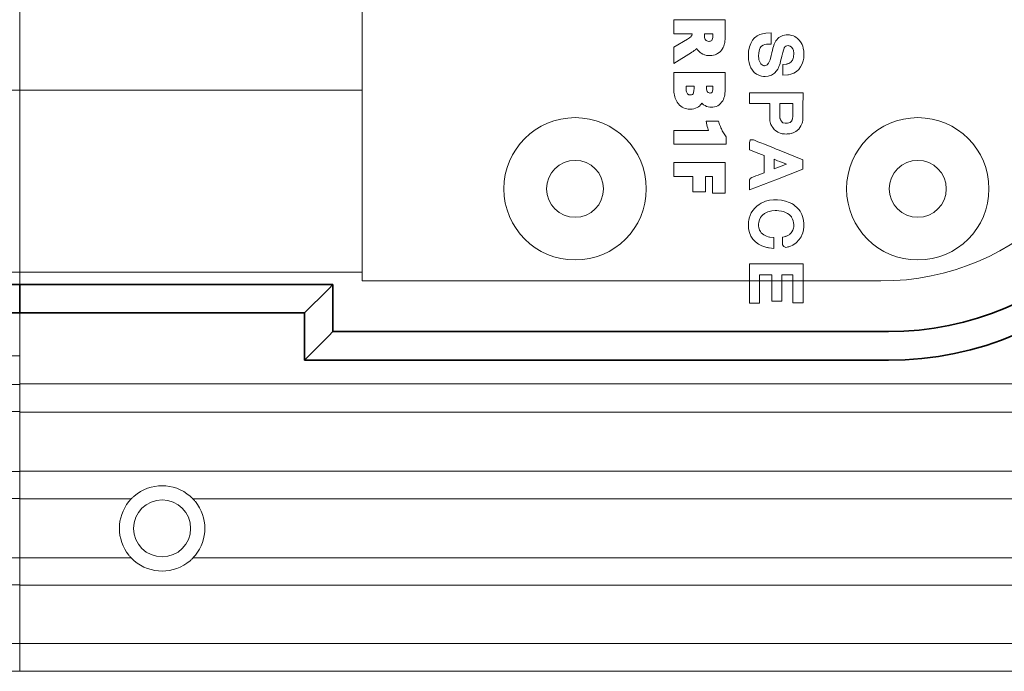
# Model space of a CAD drawing. Extents: x 387.2 to 442.6, y 973.8 to 1026.
# Drawn here: x 418 to 420.7, y 1008.1 to 1009.9 of the extents above; entities that cross this region are included whole.
import ezdxf
from ezdxf.xclip import XClip

# ---------------------------------------------------------------- set-up
doc = ezdxf.new("R2010")
doc.units = 0
doc.header["$LTSCALE"] = 0.0625
doc.header["$MEASUREMENT"] = 0
doc.header["$XCLIPFRAME"] = 0
doc.linetypes.add('HIDDEN', pattern=[1.905, 1.27, -0.635])
doc.layers.add('Blindspace COMPONENTS', color=7, linetype='Continuous')
for name, color, linetype, lineweight in [('Blindspace HATCH', 252, 'Continuous', 5), ('Blindspace SECTION', 7, 'Continuous', 35), ('Blindspace VIEW', 8, 'Continuous', 20)]:
    doc.layers.add(name, color=color, linetype=linetype, lineweight=lineweight)
doc.layers.add('Blindspace THIRD PARTY', color=7, linetype='Continuous', lineweight=15, true_color=0x7d7d7d)

# ---------------------------------------------------------------- blocks, each defined once
blk = doc.blocks.new('TT2F top view')
at = {"layer": 'Blindspace HATCH', "linetype": 'HIDDEN', "ltscale": 4}
for points in [[(-136.787, 55.288), (14.538, 55.288)], [(-136.787, 50.288), (14.538, 50.288)]]:
    blk.add_lwpolyline(points, dxfattribs=at)
at = {"layer": 'Blindspace SECTION'}
blk.add_lwpolyline([(14.538, 53.288), (-136.787, 53.288), (-136.787, 55.288), (14.538, 55.288)], close=True, dxfattribs=at)
at = {"layer": 'Blindspace VIEW'}
for points in [[(-136.787, 48.267), (14.538, 48.267)], [(-136.787, 46.369), (14.538, 46.369)], [(-136.787, 42.15), (14.538, 42.15)], [(-136.787, 40.252), (14.538, 40.252)], [(-136.787, 36.078), (14.538, 36.078)], [(-136.787, 34.18), (14.538, 34.18)], [(-136.787, 30.065), (14.538, 30.065)], [(-136.787, 28.113), (14.538, 28.113)]]:
    blk.add_lwpolyline(points, dxfattribs=at)
blk = doc.blocks.new('TTCRB1F')
at = {"layer": 'Blindspace SECTION'}
for p, q in [((887.935, -569.477), (887.935, -568.964)), ((907.935, -568.964), (887.935, -568.964)), ((907.935, -568.964), (909.935, -568.964)), ((909.935, -568.964), (909.635, -569.264)), ((909.935, -568.964), (909.935, -569.689)), ((887.935, -569.477), (887.935, -570.818)), ((909.423, -569.477), (908.081, -570.818)), ((909.423, -569.477), (909.635, -569.264)), ((909.935, -569.689), (909.935, -572.275)), ((887.935, -570.964), (887.935, -570.818)), ((907.935, -570.964), (887.935, -570.964)), ((907.935, -570.964), (908.081, -570.818)), ((907.935, -570.964), (907.935, -574.275)), ((909.635, -572.575), (909.935, -572.275)), ((909.935, -572.275), (948.938, -572.275)), ((909.423, -572.787), (908.081, -574.129)), ((909.423, -572.787), (909.635, -572.575)), ((907.935, -574.275), (908.081, -574.129)), ((948.938, -574.275), (907.935, -574.275))]:
    blk.add_line(p, q, dxfattribs=at)
for radius in [23.061, 21.061]:
    blk.add_arc((948.938, -551.214), radius, 270, 90, dxfattribs=at)
at = {"layer": 'Blindspace VIEW'}
for p, q in [((887.935, -533.964), (887.935, -568.464)), ((933.874, -550.37), (937.475, -550.37)), ((933.874, -551.34), (933.874, -550.37)), ((937.475, -550.37), (937.475, -551.634)), ((935.152, -551.34), (933.874, -551.34)), ((933.874, -552.289), (934.827, -551.722)), ((934.827, -551.722), (934.909, -551.671)), ((934.909, -551.671), (934.976, -551.626)), ((934.976, -551.626), (935, -551.608)), ((935, -551.608), (935.059, -551.556)), ((935.059, -551.556), (935.096, -551.515)), ((935.096, -551.515), (935.126, -551.468)), ((935.126, -551.468), (935.137, -551.439)), ((935.137, -551.439), (935.149, -551.385)), ((935.149, -551.385), (935.152, -551.34)), ((936.027, -551.34), (936.027, -551.542)), ((936.6, -551.34), (936.027, -551.34)), ((936.027, -551.542), (936.031, -551.616)), ((936.031, -551.616), (936.045, -551.68)), ((936.045, -551.68), (936.049, -551.691)), ((936.049, -551.691), (936.075, -551.745)), ((936.075, -551.745), (936.107, -551.79)), ((936.552, -551.783), (936.572, -551.742)), ((936.572, -551.742), (936.588, -551.686)), ((936.588, -551.686), (936.598, -551.614)), ((936.598, -551.614), (936.6, -551.55)), ((936.6, -551.55), (936.6, -551.34)), ((937.472, -551.744), (937.462, -551.854)), ((937.475, -551.634), (937.472, -551.744)), ((939.389, -551.805), (939.508, -551.661)), ((939.508, -551.661), (939.555, -551.618)), ((939.555, -551.618), (939.595, -551.581)), ((939.595, -551.581), (939.721, -551.49)), ((939.721, -551.49), (939.902, -551.399)), ((939.902, -551.399), (940.1, -551.341)), ((940.1, -551.341), (940.264, -551.317)), ((940.264, -551.317), (940.32, -551.314)), ((940.32, -551.314), (940.706, -551.292)), ((940.706, -551.292), (940.706, -552.075)), ((941.037, -551.842), (941.245, -551.61)), ((941.245, -551.61), (941.515, -551.466)), ((941.515, -551.466), (941.755, -551.419)), ((941.755, -551.419), (941.839, -551.419)), ((941.839, -551.419), (941.88, -551.419)), ((941.88, -551.419), (941.985, -551.43)), ((941.985, -551.43), (942.129, -551.459)), ((942.129, -551.459), (942.267, -551.5)), ((942.267, -551.5), (942.363, -551.539)), ((942.363, -551.539), (942.398, -551.56)), ((942.398, -551.56), (942.444, -551.586)), ((942.444, -551.586), (942.558, -551.674)), ((942.558, -551.674), (942.694, -551.814)), ((933.874, -553.435), (933.874, -552.289)), ((935.457, -552.397), (935.379, -552.464)), ((935.475, -552.38), (935.457, -552.397)), ((935.538, -552.472), (935.475, -552.38)), ((936.107, -551.79), (936.147, -551.826)), ((936.147, -551.826), (936.198, -551.854)), ((936.198, -551.854), (936.254, -551.872)), ((936.254, -551.872), (936.319, -551.881)), ((936.319, -551.881), (936.341, -551.882)), ((936.341, -551.882), (936.406, -551.877)), ((936.406, -551.877), (936.455, -551.864)), ((936.455, -551.864), (936.492, -551.846)), ((936.492, -551.846), (936.526, -551.818)), ((936.526, -551.818), (936.552, -551.783)), ((937.273, -552.419), (937.217, -552.503)), ((937.33, -552.32), (937.273, -552.419)), ((937.376, -552.213), (937.33, -552.32)), ((937.412, -552.104), (937.376, -552.213)), ((937.423, -552.062), (937.412, -552.104)), ((937.446, -551.96), (937.423, -552.062)), ((937.462, -551.854), (937.446, -551.96)), ((939.131, -552.48), (939.177, -552.269)), ((939.177, -552.269), (939.266, -552.021)), ((939.266, -552.021), (939.389, -551.805)), ((939.927, -552.34), (939.88, -552.46)), ((939.945, -552.313), (939.927, -552.34)), ((939.959, -552.29), (939.945, -552.313)), ((940.027, -552.217), (939.959, -552.29)), ((940.135, -552.14), (940.027, -552.217)), ((940.262, -552.092), (940.135, -552.14)), ((940.365, -552.075), (940.262, -552.092)), ((940.395, -552.075), (940.365, -552.075)), ((940.706, -552.075), (940.395, -552.075)), ((940.787, -552.532), (940.829, -552.367)), ((940.829, -552.367), (940.865, -552.236)), ((940.865, -552.236), (940.884, -552.168)), ((940.884, -552.168), (940.891, -552.149)), ((940.891, -552.149), (940.918, -552.069)), ((940.918, -552.069), (941.037, -551.842)), ((941.608, -552.369), (941.572, -552.493)), ((941.621, -552.332), (941.608, -552.369)), ((941.63, -552.314), (941.621, -552.332)), ((941.675, -552.253), (941.63, -552.314)), ((941.732, -552.209), (941.675, -552.253)), ((941.81, -552.185), (941.732, -552.209)), ((941.903, -552.182), (941.81, -552.185)), ((941.933, -552.185), (941.903, -552.182)), ((941.957, -552.187), (941.933, -552.185)), ((942.041, -552.214), (941.957, -552.187)), ((942.137, -552.282), (942.041, -552.214)), ((942.216, -552.393), (942.137, -552.282)), ((942.263, -552.512), (942.216, -552.393)), ((942.694, -551.814), (942.81, -551.975)), ((942.81, -551.975), (942.882, -552.108)), ((942.882, -552.108), (942.902, -552.157)), ((942.902, -552.157), (942.923, -552.207)), ((942.923, -552.207), (942.962, -552.35)), ((942.962, -552.35), (942.995, -552.558)), ((935.109, -552.655), (933.874, -553.435)), ((935.139, -552.635), (935.109, -552.655)), ((935.219, -552.581), (935.139, -552.635)), ((935.3, -552.526), (935.219, -552.581)), ((935.379, -552.464), (935.3, -552.526)), ((935.614, -552.561), (935.538, -552.472)), ((935.706, -552.646), (935.614, -552.561)), ((935.719, -552.655), (935.706, -552.646)), ((935.8, -552.716), (935.719, -552.655)), ((935.906, -552.775), (935.8, -552.716)), ((936.013, -552.82), (935.906, -552.775)), ((936.054, -552.834), (936.013, -552.82)), ((936.163, -552.862), (936.054, -552.834)), ((936.279, -552.878), (936.163, -552.862)), ((936.394, -552.884), (936.279, -552.878)), ((936.414, -552.884), (936.394, -552.884)), ((936.532, -552.877), (936.414, -552.884)), ((936.65, -552.858), (936.532, -552.877)), ((936.762, -552.828), (936.65, -552.858)), ((936.869, -552.785), (936.762, -552.828)), ((936.947, -552.743), (936.869, -552.785)), ((937.046, -552.674), (936.947, -552.743)), ((937.136, -552.593), (937.046, -552.674)), ((937.217, -552.503), (937.136, -552.593)), ((939.109, -552.736), (939.114, -552.602)), ((939.111, -552.951), (939.109, -552.736)), ((939.123, -553.164), (939.111, -552.951)), ((939.114, -552.602), (939.121, -552.552)), ((939.121, -552.552), (939.131, -552.48)), ((939.831, -552.679), (939.816, -552.919)), ((939.816, -552.919), (939.827, -553.085)), ((939.827, -553.085), (939.837, -553.134)), ((939.88, -552.46), (939.831, -552.679)), ((939.837, -553.134), (939.846, -553.177)), ((940.624, -553.174), (940.657, -553.052)), ((940.657, -553.052), (940.698, -552.893)), ((940.698, -552.893), (940.731, -552.759)), ((940.731, -552.759), (940.742, -552.715)), ((940.742, -552.715), (940.753, -552.67)), ((940.753, -552.67), (940.787, -552.532)), ((941.412, -553.109), (941.366, -553.281)), ((941.451, -552.955), (941.412, -553.109)), ((941.464, -552.904), (941.451, -552.955)), ((941.479, -552.846), (941.464, -552.904)), ((941.523, -552.674), (941.479, -552.846)), ((941.572, -552.493), (941.523, -552.674)), ((942.194, -553.2), (942.255, -553.064)), ((942.255, -553.064), (942.267, -553.019)), ((942.271, -552.55), (942.263, -552.512)), ((942.267, -553.019), (942.272, -552.999)), ((942.276, -552.572), (942.271, -552.55)), ((942.272, -552.999), (942.283, -552.924)), ((942.286, -552.654), (942.276, -552.572)), ((942.283, -552.924), (942.291, -552.791)), ((942.291, -552.791), (942.286, -552.654)), ((942.988, -553.062), (942.951, -553.246)), ((942.995, -552.999), (942.988, -553.062)), ((942.995, -552.558), (943.008, -552.777)), ((943.002, -552.942), (942.995, -552.999)), ((943.008, -552.777), (943.002, -552.942)), ((939.137, -553.296), (939.123, -553.164)), ((939.148, -553.344), (939.137, -553.296)), ((939.16, -553.399), (939.148, -553.344)), ((939.207, -553.555), (939.16, -553.399)), ((939.286, -553.743), (939.207, -553.555)), ((939.389, -553.912), (939.286, -553.743)), ((939.846, -553.177), (939.897, -553.312)), ((939.897, -553.312), (939.99, -553.454)), ((939.99, -553.454), (940.102, -553.548)), ((940.102, -553.548), (940.186, -553.585)), ((940.186, -553.585), (940.205, -553.588)), ((940.205, -553.588), (940.229, -553.592)), ((940.229, -553.592), (940.32, -553.584)), ((940.32, -553.584), (940.423, -553.533)), ((940.423, -553.533), (940.522, -553.421)), ((940.522, -553.421), (940.591, -553.281)), ((940.591, -553.281), (940.607, -553.233)), ((940.607, -553.233), (940.61, -553.224)), ((940.61, -553.224), (940.624, -553.174)), ((941.166, -553.824), (941.132, -553.882)), ((941.208, -553.744), (941.166, -553.824)), ((941.248, -553.652), (941.208, -553.744)), ((941.286, -553.547), (941.248, -553.652)), ((941.325, -553.425), (941.286, -553.547)), ((941.366, -553.281), (941.325, -553.425)), ((941.531, -553.508), (941.798, -553.472)), ((941.531, -554.265), (941.531, -553.508)), ((941.798, -553.472), (941.835, -553.467)), ((941.835, -553.467), (941.954, -553.427)), ((941.954, -553.427), (942.087, -553.337)), ((942.087, -553.337), (942.194, -553.2)), ((942.775, -553.671), (942.643, -553.848)), ((942.878, -553.468), (942.775, -553.671)), ((942.951, -553.246), (942.878, -553.468)), ((933.874, -555.33), (933.874, -554.068)), ((933.874, -554.068), (937.475, -554.068)), ((937.475, -554.068), (937.475, -555.297)), ((939.515, -554.058), (939.389, -553.912)), ((939.664, -554.177), (939.515, -554.058)), ((939.833, -554.265), (939.664, -554.177)), ((940.016, -554.321), (939.833, -554.265)), ((940.164, -554.344), (940.016, -554.321)), ((940.216, -554.346), (940.164, -554.344)), ((940.286, -554.35), (940.216, -554.346)), ((940.492, -554.331), (940.286, -554.35)), ((940.735, -554.254), (940.492, -554.331)), ((940.944, -554.109), (940.735, -554.254)), ((941.08, -553.959), (940.944, -554.109)), ((941.119, -553.901), (941.08, -553.959)), ((941.132, -553.882), (941.119, -553.901)), ((941.864, -554.233), (941.531, -554.265)), ((941.924, -554.227), (941.864, -554.233)), ((942.092, -554.19), (941.924, -554.227)), ((942.296, -554.112), (942.092, -554.19)), ((942.482, -553.996), (942.296, -554.112)), ((942.643, -553.848), (942.482, -553.996)), ((935.289, -555.039), (934.741, -555.039)), ((934.741, -555.039), (934.741, -555.254)), ((935.285, -555.304), (935.289, -555.204)), ((935.289, -555.204), (935.289, -555.039)), ((936.159, -555.039), (936.159, -555.146)), ((936.605, -555.039), (936.159, -555.039)), ((936.159, -555.146), (936.163, -555.234)), ((936.601, -555.285), (936.605, -555.189)), ((936.605, -555.189), (936.605, -555.039)), ((933.88, -555.445), (933.874, -555.33)), ((933.891, -555.557), (933.88, -555.445)), ((933.91, -555.665), (933.891, -555.557)), ((933.935, -555.772), (933.91, -555.665)), ((933.968, -555.876), (933.935, -555.772)), ((934.008, -555.974), (933.968, -555.876)), ((934.741, -555.254), (934.746, -555.345)), ((934.746, -555.345), (934.757, -555.417)), ((934.757, -555.417), (934.774, -555.475)), ((934.774, -555.475), (934.795, -555.522)), ((934.795, -555.522), (934.822, -555.562)), ((934.822, -555.562), (934.857, -555.596)), ((934.857, -555.596), (934.891, -555.617)), ((934.891, -555.617), (934.933, -555.633)), ((934.933, -555.633), (934.995, -555.643)), ((934.995, -555.643), (935.023, -555.645)), ((935.023, -555.645), (935.076, -555.641)), ((935.076, -555.641), (935.118, -555.632)), ((935.118, -555.632), (935.149, -555.619)), ((935.149, -555.619), (935.175, -555.603)), ((935.175, -555.603), (935.197, -555.583)), ((935.197, -555.583), (935.218, -555.555)), ((935.218, -555.555), (935.239, -555.513)), ((935.239, -555.513), (935.259, -555.458)), ((935.259, -555.458), (935.274, -555.388)), ((935.274, -555.388), (935.285, -555.304)), ((936.163, -555.234), (936.175, -555.302)), ((936.175, -555.302), (936.192, -555.358)), ((936.192, -555.358), (936.214, -555.404)), ((936.214, -555.404), (936.235, -555.434)), ((936.235, -555.434), (936.265, -555.463)), ((936.265, -555.463), (936.298, -555.483)), ((936.298, -555.483), (936.34, -555.498)), ((936.34, -555.498), (936.401, -555.508)), ((936.401, -555.508), (936.419, -555.508)), ((936.419, -555.508), (936.473, -555.504)), ((936.473, -555.504), (936.504, -555.496)), ((936.504, -555.496), (936.525, -555.485)), ((936.525, -555.485), (936.54, -555.472)), ((936.54, -555.472), (936.556, -555.45)), ((936.556, -555.45), (936.574, -555.413)), ((936.574, -555.413), (936.59, -555.359)), ((936.59, -555.359), (936.601, -555.285)), ((937.387, -555.856), (937.347, -555.954)), ((937.419, -555.752), (937.387, -555.856)), ((937.444, -555.644), (937.419, -555.752)), ((937.461, -555.531), (937.444, -555.644)), ((937.471, -555.414), (937.461, -555.531)), ((937.475, -555.297), (937.471, -555.414)), ((939.173, -556.251), (939.173, -555.486)), ((939.173, -555.486), (942.943, -555.486)), ((942.943, -555.486), (942.938, -556.553)), ((934.055, -556.069), (934.008, -555.974)), ((934.11, -556.16), (934.055, -556.069)), ((934.174, -556.248), (934.11, -556.16)), ((934.197, -556.274), (934.174, -556.248)), ((934.269, -556.355), (934.197, -556.274)), ((934.357, -556.433), (934.269, -556.355)), ((934.451, -556.499), (934.357, -556.433)), ((934.552, -556.554), (934.451, -556.499)), ((934.659, -556.597), (934.552, -556.554)), ((935.391, -556.584), (935.276, -556.62)), ((935.498, -556.534), (935.391, -556.584)), ((935.597, -556.472), (935.498, -556.534)), ((935.685, -556.398), (935.597, -556.472)), ((935.716, -556.367), (935.685, -556.398)), ((935.788, -556.284), (935.716, -556.367)), ((935.829, -556.224), (935.788, -556.284)), ((935.837, -556.233), (935.829, -556.224)), ((935.922, -556.306), (935.837, -556.233)), ((935.963, -556.337), (935.922, -556.306)), ((936.063, -556.397), (935.963, -556.337)), ((936.172, -556.446), (936.063, -556.397)), ((936.287, -556.48), (936.172, -556.446)), ((936.406, -556.501), (936.287, -556.48)), ((936.528, -556.508), (936.406, -556.501)), ((936.61, -556.504), (936.528, -556.508)), ((936.73, -556.487), (936.61, -556.504)), ((936.846, -556.451), (936.73, -556.487)), ((936.955, -556.399), (936.846, -556.451)), ((937.057, -556.331), (936.955, -556.399)), ((937.148, -556.248), (937.057, -556.331)), ((937.227, -556.156), (937.148, -556.248)), ((937.245, -556.131), (937.227, -556.156)), ((937.299, -556.048), (937.245, -556.131)), ((937.347, -555.954), (937.299, -556.048)), ((940.599, -556.251), (939.173, -556.251)), ((940.603, -556.732), (940.599, -556.251)), ((941.309, -556.251), (941.309, -556.709)), ((942.231, -556.251), (941.309, -556.251)), ((942.226, -556.652), (942.231, -556.251)), ((942.938, -556.553), (942.938, -556.621)), ((934.771, -556.627), (934.659, -556.597)), ((934.886, -556.644), (934.771, -556.627)), ((934.999, -556.65), (934.886, -556.644)), ((935.037, -556.65), (934.999, -556.65)), ((935.157, -556.641), (935.037, -556.65)), ((935.276, -556.62), (935.157, -556.641)), ((940.603, -556.796), (940.603, -556.732)), ((940.605, -556.99), (940.603, -556.796)), ((940.607, -557.187), (940.605, -556.99)), ((940.612, -557.337), (940.607, -557.187)), ((941.309, -556.709), (941.31, -556.933)), ((941.31, -556.933), (941.313, -557.129)), ((941.313, -557.129), (941.319, -557.244)), ((941.319, -557.244), (941.323, -557.281)), ((941.323, -557.281), (941.325, -557.289)), ((942.202, -557.324), (942.21, -557.27)), ((942.21, -557.27), (942.217, -557.183)), ((942.217, -557.183), (942.221, -557.056)), ((942.221, -557.056), (942.224, -556.881)), ((942.224, -556.881), (942.226, -556.71)), ((942.226, -556.71), (942.226, -556.652)), ((942.932, -557.186), (942.929, -557.3)), ((942.934, -557.031), (942.932, -557.186)), ((942.936, -556.824), (942.934, -557.031)), ((942.938, -556.621), (942.936, -556.824)), ((936.187, -557.755), (936.141, -557.476)), ((936.141, -557.476), (937.002, -557.476)), ((936.219, -557.869), (936.187, -557.755)), ((936.251, -557.968), (936.219, -557.869)), ((936.285, -558.064), (936.251, -557.968)), ((937.002, -557.476), (937.084, -557.718)), ((937.084, -557.718), (937.115, -557.804)), ((937.115, -557.804), (937.138, -557.865)), ((937.138, -557.865), (937.171, -557.945)), ((937.171, -557.945), (937.207, -558.025)), ((940.62, -557.456), (940.612, -557.337)), ((940.635, -557.556), (940.62, -557.456)), ((940.66, -557.645), (940.635, -557.556)), ((940.692, -557.723), (940.66, -557.645)), ((940.72, -557.78), (940.692, -557.723)), ((940.729, -557.798), (940.72, -557.78)), ((940.748, -557.839), (940.729, -557.798)), ((940.815, -557.939), (940.748, -557.839)), ((940.92, -558.062), (940.815, -557.939)), ((941.325, -557.289), (941.33, -557.313)), ((941.33, -557.313), (941.361, -557.396)), ((941.361, -557.396), (941.419, -557.493)), ((941.419, -557.493), (941.487, -557.564)), ((941.487, -557.564), (941.532, -557.594)), ((941.532, -557.594), (941.542, -557.597)), ((941.542, -557.597), (941.552, -557.601)), ((941.552, -557.601), (941.678, -557.628)), ((941.678, -557.628), (941.808, -557.635)), ((941.808, -557.635), (941.818, -557.634)), ((941.818, -557.634), (941.849, -557.631)), ((941.849, -557.631), (941.945, -557.61)), ((941.945, -557.61), (942.035, -557.571)), ((942.035, -557.571), (942.101, -557.515)), ((942.101, -557.515), (942.147, -557.452)), ((942.147, -557.452), (942.158, -557.431)), ((942.158, -557.431), (942.164, -557.42)), ((942.164, -557.42), (942.18, -557.389)), ((942.18, -557.389), (942.193, -557.357)), ((942.193, -557.357), (942.202, -557.324)), ((942.79, -557.824), (942.637, -558.042)), ((942.875, -557.628), (942.79, -557.824)), ((942.894, -557.559), (942.875, -557.628)), ((942.897, -557.548), (942.894, -557.559)), ((942.907, -557.51), (942.897, -557.548)), ((942.918, -557.453), (942.907, -557.51)), ((942.925, -557.385), (942.918, -557.453)), ((942.929, -557.3), (942.925, -557.385)), ((933.874, -559.096), (933.874, -558.136)), ((933.874, -558.136), (936.315, -558.136)), ((936.315, -558.136), (936.285, -558.064)), ((937.207, -558.025), (937.234, -558.081)), ((937.234, -558.081), (937.273, -558.158)), ((937.273, -558.158), (937.317, -558.237)), ((937.317, -558.237), (937.352, -558.298)), ((937.352, -558.298), (937.396, -558.368)), ((937.396, -558.368), (937.446, -558.444)), ((937.446, -558.444), (937.499, -558.52)), ((937.499, -558.52), (937.544, -558.58)), ((937.544, -558.58), (937.544, -559.096)), ((941.041, -558.17), (940.92, -558.062)), ((941.14, -558.238), (941.041, -558.17)), ((941.181, -558.26), (941.14, -558.238)), ((941.219, -558.279), (941.181, -558.26)), ((941.329, -558.324), (941.219, -558.279)), ((941.48, -558.365), (941.329, -558.324)), ((941.64, -558.385), (941.48, -558.365)), ((941.773, -558.389), (941.64, -558.385)), ((941.818, -558.388), (941.773, -558.389)), ((941.846, -558.386), (941.818, -558.388)), ((941.928, -558.382), (941.846, -558.386)), ((942.019, -558.372), (941.928, -558.382)), ((942.101, -558.355), (942.019, -558.372)), ((942.163, -558.336), (942.101, -558.355)), ((942.183, -558.33), (942.163, -558.336)), ((942.252, -558.306), (942.183, -558.33)), ((942.435, -558.211), (942.252, -558.306)), ((942.637, -558.042), (942.435, -558.211)), ((937.544, -559.096), (933.874, -559.096)), ((939.175, -559.12), (939.176, -559.061)), ((939.175, -559.171), (939.175, -559.12)), ((939.175, -559.189), (939.175, -559.171)), ((939.183, -559.502), (939.175, -559.189)), ((939.176, -559.061), (939.18, -559.006)), ((939.18, -559.006), (939.224, -558.799)), ((939.224, -558.799), (939.47, -558.799)), ((939.47, -558.799), (939.535, -558.832)), ((939.535, -558.832), (939.624, -558.867)), ((939.624, -558.867), (939.779, -558.929)), ((939.779, -558.929), (939.982, -559.01)), ((939.982, -559.01), (940.227, -559.108)), ((940.227, -559.108), (940.507, -559.221)), ((940.507, -559.221), (940.817, -559.345)), ((940.817, -559.345), (941.065, -559.445)), ((939.834, -559.754), (939.183, -559.502)), ((940.201, -559.896), (939.834, -559.754)), ((940.201, -561.112), (940.201, -559.896)), ((941.065, -559.445), (941.147, -559.478)), ((941.147, -559.478), (942.934, -560.197)), ((933.874, -560.393), (937.475, -560.393)), ((933.874, -561.365), (933.874, -560.393)), ((937.475, -560.393), (937.475, -562.542)), ((940.913, -560.167), (940.912, -560.218)), ((940.912, -560.218), (940.912, -560.428)), ((940.912, -560.428), (940.912, -560.572)), ((940.912, -560.572), (940.912, -560.791)), ((941.016, -560.207), (940.913, -560.167)), ((941.158, -560.262), (941.016, -560.207)), ((941.031, -560.791), (941.174, -560.737)), ((941.309, -560.32), (941.158, -560.262)), ((941.174, -560.737), (941.326, -560.68)), ((941.465, -560.381), (941.309, -560.32)), ((941.326, -560.68), (941.482, -560.62)), ((941.621, -560.442), (941.465, -560.381)), ((941.482, -560.62), (941.638, -560.56)), ((941.772, -560.501), (941.621, -560.442)), ((941.638, -560.56), (941.782, -560.505)), ((941.782, -560.505), (941.772, -560.501)), ((942.934, -560.197), (942.934, -560.853)), ((935.192, -561.365), (933.874, -561.365)), ((935.192, -562.45), (935.192, -561.365)), ((936.58, -561.365), (936.084, -561.365)), ((936.084, -561.365), (936.084, -562.45)), ((936.58, -562.542), (936.58, -561.365)), ((939.353, -561.45), (939.47, -561.401)), ((939.47, -561.401), (939.636, -561.334)), ((939.636, -561.334), (939.786, -561.274)), ((939.786, -561.274), (939.836, -561.255)), ((939.836, -561.255), (940.201, -561.112)), ((940.912, -560.791), (940.913, -560.835)), ((940.913, -560.835), (941.031, -560.791)), ((942.934, -560.853), (941.139, -561.556)), ((939.175, -561.729), (939.176, -561.682)), ((939.175, -561.786), (939.175, -561.729)), ((939.175, -561.832), (939.175, -561.786)), ((939.175, -561.849), (939.175, -561.832)), ((939.188, -562.322), (939.175, -561.849)), ((939.176, -561.682), (939.182, -561.613)), ((939.182, -561.613), (939.196, -561.587)), ((941.139, -561.556), (939.188, -562.322)), ((939.196, -561.587), (939.222, -561.512)), ((939.222, -561.512), (939.353, -561.45)), ((936.084, -562.45), (935.192, -562.45)), ((937.475, -562.542), (936.58, -562.542)), ((939.549, -563.6), (939.699, -563.457)), ((939.699, -563.457), (939.865, -563.334)), ((939.865, -563.334), (940.002, -563.251)), ((940.002, -563.251), (940.051, -563.227)), ((940.051, -563.227), (940.115, -563.194)), ((940.115, -563.194), (940.311, -563.119)), ((940.311, -563.119), (940.583, -563.048)), ((940.583, -563.048), (940.866, -563.011)), ((940.866, -563.011), (941.152, -563.007)), ((941.152, -563.007), (941.437, -563.035)), ((941.437, -563.035), (941.715, -563.097)), ((941.715, -563.097), (941.978, -563.19)), ((941.978, -563.19), (942.165, -563.282)), ((942.165, -563.282), (942.227, -563.32)), ((942.227, -563.32), (942.269, -563.346)), ((942.269, -563.346), (942.375, -563.428)), ((942.375, -563.428), (942.517, -563.559)), ((939.161, -564.311), (939.224, -564.116)), ((939.224, -564.116), (939.311, -563.931)), ((939.311, -563.931), (939.42, -563.758)), ((939.42, -563.758), (939.549, -563.6)), ((940.035, -564.153), (939.954, -564.261)), ((940.063, -564.123), (940.035, -564.153)), ((940.101, -564.084), (940.063, -564.123)), ((940.245, -563.974), (940.101, -564.084)), ((940.472, -563.862), (940.245, -563.974)), ((940.743, -563.793), (940.472, -563.862)), ((940.981, -563.769), (940.743, -563.793)), ((941.103, -563.769), (940.981, -563.769)), ((941.244, -563.778), (941.103, -563.769)), ((941.42, -563.802), (941.244, -563.778)), ((941.579, -563.843), (941.42, -563.802)), ((941.722, -563.897), (941.579, -563.843)), ((941.85, -563.964), (941.722, -563.897)), ((941.961, -564.043), (941.85, -563.964)), ((942.059, -564.137), (941.961, -564.043)), ((942.121, -564.212), (942.059, -564.137)), ((942.517, -563.559), (942.648, -563.702)), ((942.648, -563.702), (942.73, -563.81)), ((942.73, -563.81), (942.756, -563.852)), ((942.756, -563.852), (942.786, -563.901)), ((942.786, -563.901), (942.859, -564.049)), ((942.859, -564.049), (942.933, -564.253)), ((939.105, -564.77), (939.106, -564.753)), ((939.105, -564.844), (939.105, -564.77)), ((939.123, -565.054), (939.105, -564.844)), ((939.106, -564.753), (939.107, -564.704)), ((939.107, -564.704), (939.111, -564.636)), ((939.111, -564.636), (939.115, -564.574)), ((939.115, -564.574), (939.119, -564.532)), ((939.119, -564.532), (939.121, -564.517)), ((939.121, -564.517), (939.128, -564.464)), ((939.128, -564.464), (939.161, -564.311)), ((939.83, -564.586), (939.815, -564.733)), ((939.815, -564.733), (939.815, -564.829)), ((939.815, -564.829), (939.834, -564.981)), ((939.877, -564.414), (939.83, -564.586)), ((939.954, -564.261), (939.877, -564.414)), ((942.137, -564.237), (942.121, -564.212)), ((942.157, -564.267), (942.137, -564.237)), ((942.209, -564.362), (942.157, -564.267)), ((942.256, -564.484), (942.209, -564.362)), ((942.282, -564.62), (942.256, -564.484)), ((942.291, -564.744), (942.282, -564.62)), ((942.286, -564.902), (942.29, -564.813)), ((942.29, -564.813), (942.291, -564.784)), ((942.291, -564.784), (942.291, -564.744)), ((942.933, -564.253), (942.983, -564.467)), ((942.983, -564.467), (943.006, -564.685)), ((943.006, -564.685), (943.004, -564.904)), ((939.182, -565.315), (939.123, -565.054)), ((939.283, -565.559), (939.182, -565.315)), ((939.423, -565.778), (939.283, -565.559)), ((939.834, -564.981), (939.884, -565.132)), ((939.884, -565.132), (939.896, -565.156)), ((939.896, -565.156), (939.905, -565.176)), ((939.905, -565.176), (939.945, -565.24)), ((939.945, -565.24), (940.011, -565.324)), ((940.011, -565.324), (940.089, -565.4)), ((940.089, -565.4), (940.178, -565.468)), ((940.178, -565.468), (940.277, -565.527)), ((940.277, -565.527), (940.384, -565.574)), ((940.384, -565.574), (940.497, -565.61)), ((941.501, -565.636), (941.735, -565.58)), ((941.735, -565.58), (941.742, -565.578)), ((941.742, -565.578), (941.787, -565.561)), ((941.787, -565.561), (941.872, -565.52)), ((941.872, -565.52), (941.957, -565.472)), ((941.957, -565.472), (942.005, -565.44)), ((942.005, -565.44), (942.016, -565.432)), ((942.016, -565.432), (942.026, -565.423)), ((942.026, -565.423), (942.118, -565.321)), ((942.118, -565.321), (942.2, -565.191)), ((942.2, -565.191), (942.21, -565.17)), ((942.21, -565.17), (942.221, -565.147)), ((942.221, -565.147), (942.25, -565.075)), ((942.25, -565.075), (942.273, -564.993)), ((942.273, -564.993), (942.286, -564.902)), ((942.838, -565.54), (942.803, -565.613)), ((942.863, -565.488), (942.838, -565.54)), ((942.921, -565.333), (942.863, -565.488)), ((942.975, -565.122), (942.921, -565.333)), ((943.004, -564.904), (942.975, -565.122)), ((939.601, -565.969), (939.423, -565.778)), ((939.812, -566.128), (939.601, -565.969)), ((940.051, -566.251), (939.812, -566.128)), ((940.25, -566.322), (940.051, -566.251)), ((940.497, -565.61), (940.583, -565.628)), ((940.583, -565.628), (940.61, -565.631)), ((940.61, -565.631), (940.884, -565.665)), ((940.884, -565.665), (940.884, -566.436)), ((941.491, -566.025), (941.492, -565.978)), ((941.492, -566.087), (941.491, -566.025)), ((941.492, -565.978), (941.493, -565.963)), ((941.505, -566.177), (941.492, -566.087)), ((941.493, -565.963), (941.501, -565.636)), ((941.582, -566.303), (941.505, -566.177)), ((942.224, -566.198), (942.012, -566.29)), ((942.47, -566.031), (942.224, -566.198)), ((942.675, -565.812), (942.47, -566.031)), ((942.803, -565.613), (942.675, -565.812)), ((940.322, -566.34), (940.25, -566.322)), ((940.34, -566.345), (940.322, -566.34)), ((940.391, -566.356), (940.34, -566.345)), ((940.457, -566.371), (940.391, -566.356)), ((940.515, -566.382), (940.457, -566.371)), ((940.552, -566.389), (940.515, -566.382)), ((940.564, -566.39), (940.552, -566.389)), ((940.884, -566.436), (940.564, -566.39)), ((941.723, -566.351), (941.582, -566.303)), ((941.816, -566.342), (941.723, -566.351)), ((941.876, -566.327), (941.816, -566.342)), ((941.921, -566.315), (941.876, -566.327)), ((941.935, -566.311), (941.921, -566.315)), ((942.012, -566.29), (941.935, -566.311)), ((939.173, -570.277), (939.173, -567.51)), ((939.173, -567.51), (942.941, -567.51)), ((942.941, -567.51), (942.941, -570.249)), ((940.749, -568.275), (939.883, -568.275)), ((939.883, -568.275), (939.883, -570.277)), ((940.749, -570.126), (940.749, -568.275)), ((942.23, -568.275), (941.46, -568.275)), ((941.46, -568.275), (941.46, -570.126)), ((942.23, -570.249), (942.23, -568.275)), ((887.935, -568.464), (887.935, -568.964)), ((939.883, -570.277), (939.173, -570.277)), ((941.46, -570.126), (940.749, -570.126)), ((942.941, -570.249), (942.23, -570.249)), ((887.935, -570.964), (887.935, -571.264)), ((887.935, -571.264), (887.935, -575.756)), ((887.935, -575.756), (887.935, -575.944)), ((887.935, -576.144), (887.935, -575.944)), ((887.935, -575.944), (907.935, -575.944)), ((974.513, -575.944), (907.935, -575.944)), ((887.935, -576.144), (887.935, -577.725)), ((887.935, -577.925), (887.935, -577.725)), ((887.935, -577.925), (887.935, -578.113)), ((887.935, -577.925), (907.935, -577.925)), ((974.513, -577.925), (907.935, -577.925)), ((887.935, -578.113), (887.935, -581.884)), ((887.935, -581.884), (887.935, -582.072)), ((887.935, -582.272), (887.935, -582.072)), ((887.935, -582.072), (907.935, -582.072)), ((980.63, -582.072), (907.935, -582.072)), ((887.935, -582.272), (887.935, -583.831)), ((887.935, -584.031), (887.935, -583.831)), ((887.935, -584.031), (887.935, -584.219)), ((887.935, -584.031), (895.762, -584.031)), ((887.935, -584.219), (887.935, -587.98)), ((900.107, -584.031), (907.935, -584.031)), ((980.63, -584.031), (907.935, -584.031)), ((887.935, -587.98), (887.935, -588.168)), ((887.935, -588.368), (887.935, -588.168)), ((887.935, -588.168), (895.762, -588.168)), ((887.935, -588.368), (887.935, -589.879)), ((900.108, -588.168), (907.935, -588.168)), ((983.45, -588.168), (907.935, -588.168)), ((887.935, -590.079), (887.935, -589.879)), ((887.935, -590.079), (887.935, -590.267)), ((887.935, -590.079), (907.935, -590.079)), ((887.935, -590.267), (887.935, -593.994)), ((986.702, -590.079), (907.935, -590.079)), ((887.935, -593.994), (887.935, -594.181)), ((887.935, -594.381), (887.935, -594.181)), ((887.935, -594.181), (907.935, -594.181)), ((887.935, -594.381), (887.935, -595.839)), ((887.935, -596.139), (887.935, -595.839)), ((887.935, -596.139), (907.935, -596.139)), ((907.935, -596.139), (992.689, -596.139))]:
    blk.add_line(p, q, dxfattribs=at)
for centre, radius in [((926.935, -562.239), 5), ((950.999, -562.239), 5), ((926.935, -562.239), 2), ((950.999, -562.239), 2), ((897.935, -586.099), 2)]:
    blk.add_circle(centre, radius, dxfattribs=at)
for start, end in [(49.13338, 130.86662), (141.17754, 218.82246), (321.17754, 38.82246), (229.13158, 310.86842)]:
    blk.add_arc((897.935, -586.099), 3, start, end, dxfattribs=at)
for points, knots in [([(907.935, -594.181), (908.268, -594.181), (908.601, -594.181), (909.335, -594.181), (909.735, -594.181), (910.615, -594.181), (911.095, -594.181), (912.151, -594.181), (912.727, -594.181), (913.994, -594.181), (914.685, -594.181), (916.206, -594.181), (917.035, -594.181), (918.86, -594.181), (919.855, -594.181), (922.045, -594.181), (923.239, -594.181), (925.867, -594.181), (927.3, -594.181), (930.454, -594.181), (932.174, -594.181), (935.957, -594.181), (938.021, -594.181), (942.562, -594.181), (945.039, -594.181), (950.487, -594.181), (953.459, -594.181), (959.998, -594.181), (963.564, -594.181), (971.41, -594.181), (975.69, -594.181), (982.538, -594.181), (985.106, -594.181), (989.214, -594.181), (990.755, -594.181), (992.411, -594.181), (992.527, -594.181), (992.783, -594.181), (992.926, -594.164), (993.18, -594.071), (993.295, -594.003), (993.48, -593.842), (993.555, -593.751), (993.672, -593.551), (993.715, -593.439), (993.761, -593.212), (993.76, -593.095), (993.76, -592.81), (993.76, -592.641), (993.76, -592.268), (993.76, -592.065), (993.76, -591.618), (993.76, -591.374), (993.76, -590.838), (993.76, -590.545), (993.76, -589.901), (993.76, -589.55), (993.76, -588.777), (993.76, -588.356), (993.76, -587.429), (993.76, -586.923), (993.76, -585.811), (993.76, -585.204), (993.76, -583.869), (993.76, -583.141), (993.76, -581.539), (993.76, -580.665), (993.76, -578.743), (993.76, -577.695), (993.76, -575.388), (993.76, -574.13), (993.76, -571.362), (993.76, -569.852), (993.76, -566.53), (993.76, -564.718), (993.76, -560.732), (993.76, -558.558), (993.76, -553.775), (993.76, -551.166), (993.76, -545.426), (993.76, -542.295), (993.76, -535.407), (993.76, -531.65), (993.76, -523.385), (993.76, -518.876), (993.76, -513.015), (993.76, -511.663), (993.76, -510.107), (993.76, -509.904), (993.76, -509.58), (993.76, -509.458), (993.76, -509.187), (993.732, -509.035), (993.627, -508.789), (993.561, -508.686), (993.404, -508.513), (993.31, -508.439), (993.108, -508.326), (992.995, -508.286), (992.768, -508.244), (992.651, -508.247), (992.374, -508.247), (992.214, -508.247), (991.86, -508.247), (991.667, -508.247), (991.242, -508.247), (991.01, -508.247), (990.501, -508.247), (990.223, -508.247), (989.612, -508.247), (989.278, -508.247), (988.544, -508.247), (988.144, -508.247), (987.264, -508.247), (986.783, -508.247), (985.727, -508.247), (985.15, -508.247), (983.882, -508.247), (983.191, -508.247), (981.669, -508.247), (980.839, -508.247), (979.014, -508.247), (978.018, -508.247), (975.827, -508.247), (974.632, -508.247), (972.003, -508.247), (970.568, -508.247), (967.413, -508.247), (965.693, -508.247), (961.907, -508.247), (959.842, -508.247), (955.298, -508.247), (952.82, -508.247), (947.368, -508.247), (944.395, -508.247), (937.853, -508.247), (934.284, -508.247), (926.434, -508.247), (922.151, -508.247), (914.558, -508.247), (911.246, -508.247), (907.935, -508.247)], [0, 0, 0, 0, 1, 1, 2.2, 2.2, 3.64, 3.64, 5.368, 5.368, 7.4416, 7.4416, 9.92992, 9.92992, 12.915904, 12.915904, 16.499085, 16.499085, 20.798902, 20.798902, 25.958682, 25.958682, 32.150419, 32.150419, 39.580502, 39.580502, 48.496603, 48.496603, 59.195923, 59.195923, 72.035108, 72.035108, 79.738619, 79.738619, 84.360725, 84.360725, 84.707383, 84.707383, 85.128528, 85.128528, 85.517107, 85.517107, 85.863735, 85.863735, 86.211966, 86.211966, 86.558899, 86.558899, 87.066924, 87.066924, 87.676554, 87.676554, 88.408109, 88.408109, 89.285976, 89.285976, 90.339416, 90.339416, 91.603544, 91.603544, 93.120498, 93.120498, 94.940842, 94.940842, 97.125255, 97.125255, 99.746551, 99.746551, 102.892106, 102.892106, 106.666772, 106.666772, 111.196371, 111.196371, 116.63189, 116.63189, 123.154513, 123.154513, 130.981661, 130.981661, 140.374238, 140.374238, 151.64533, 151.64533, 165.170641, 165.170641, 169.228234, 169.228234, 169.836873, 169.836873, 170.202057, 170.202057, 170.648645, 170.648645, 171.004505, 171.004505, 171.3524, 171.3524, 171.700585, 171.700585, 172.047109, 172.047109, 172.529634, 172.529634, 173.108664, 173.108664, 173.803501, 173.803501, 174.637305, 174.637305, 175.63787, 175.63787, 176.838547, 176.838547, 178.279361, 178.279361, 180.008336, 180.008336, 182.083107, 182.083107, 184.572833, 184.572833, 187.560503, 187.560503, 191.145707, 191.145707, 195.447952, 195.447952, 200.610647, 200.610647, 206.80588, 206.80588, 214.240159, 214.240159, 223.161295, 223.161295, 233.866657, 233.866657, 246.713093, 246.713093, 256.647557, 256.647557, 256.647557, 256.647557]), ([(895.598, -584.219), (895.619, -584.192), (895.642, -584.164), (895.687, -584.113), (895.708, -584.089), (895.739, -584.055), (895.751, -584.042), (895.761, -584.032), (895.761, -584.031), (895.762, -584.031)], [-0.352496, -0.352496, -0.352496, -0.352496, -0.2514, -0.2514, -0.1503041, -0.1503041, -0.075152, -0.075152, -0.0690605, -0.0690605, -0.0690605, -0.0690605]), ([(895.762, -584.031), (895.762, -584.031), (895.767, -584.026), (895.784, -584.008), (895.796, -583.995), (895.83, -583.961), (895.856, -583.936), (895.913, -583.883), (895.943, -583.855), (895.972, -583.831)], [0.7751808, 0.7751808, 0.7751808, 0.7751808, 0.8488746, 0.8488746, 0.9225684, 0.9225684, 1.0357448, 1.0357448, 1.1489211, 1.1489211, 1.1489211, 1.1489211]), ([(899.898, -583.831), (899.926, -583.855), (899.957, -583.883), (900.013, -583.936), (900.039, -583.961), (900.073, -583.995), (900.086, -584.008), (900.103, -584.026), (900.107, -584.031), (900.107, -584.031)], [0.4014406, 0.4014406, 0.4014406, 0.4014406, 0.5146169, 0.5146169, 0.6277932, 0.6277932, 0.701487, 0.701487, 0.7751808, 0.7751808, 0.7751808, 0.7751808]), ([(900.107, -584.031), (900.108, -584.031), (900.109, -584.032), (900.118, -584.042), (900.131, -584.055), (900.161, -584.089), (900.183, -584.113), (900.228, -584.164), (900.251, -584.192), (900.272, -584.219)], [0.0690605, 0.0690605, 0.0690605, 0.0690605, 0.075152, 0.075152, 0.1503041, 0.1503041, 0.2514, 0.2514, 0.352496, 0.352496, 0.352496, 0.352496]), ([(895.762, -588.168), (895.761, -588.167), (895.761, -588.167), (895.751, -588.157), (895.739, -588.143), (895.708, -588.11), (895.687, -588.086), (895.642, -588.034), (895.619, -588.006), (895.598, -587.98)], [0.7616001, 0.7616001, 0.7616001, 0.7616001, 0.7675106, 0.7675106, 0.8426626, 0.8426626, 0.9437586, 0.9437586, 1.0448546, 1.0448546, 1.0448546, 1.0448546]), ([(895.972, -588.368), (895.943, -588.343), (895.913, -588.316), (895.856, -588.263), (895.83, -588.237), (895.796, -588.203), (895.784, -588.19), (895.767, -588.173), (895.762, -588.168), (895.762, -588.168)], [-0.3737326, -0.3737326, -0.3737326, -0.3737326, -0.2605602, -0.2605602, -0.1473878, -0.1473878, -0.0736939, -0.0736939, 0, 0, 0, 0]), ([(900.108, -588.168), (900.108, -588.168), (900.103, -588.173), (900.086, -588.19), (900.073, -588.203), (900.039, -588.237), (900.013, -588.263), (899.957, -588.316), (899.926, -588.343), (899.898, -588.368)], [0, 0, 0, 0, 0.0736939, 0.0736939, 0.1473878, 0.1473878, 0.2605602, 0.2605602, 0.3737326, 0.3737326, 0.3737326, 0.3737326]), ([(900.272, -587.98), (900.251, -588.006), (900.228, -588.034), (900.183, -588.086), (900.161, -588.11), (900.131, -588.143), (900.118, -588.157), (900.109, -588.167), (900.108, -588.167), (900.108, -588.168)], [0.3398626, 0.3398626, 0.3398626, 0.3398626, 0.4409586, 0.4409586, 0.5420545, 0.5420545, 0.6172066, 0.6172066, 0.623117, 0.623117, 0.623117, 0.623117])]:
    blk.add_open_spline(points, degree=3, knots=knots, dxfattribs=at)
blk = doc.blocks.new('CRESTRON CSS hardware track top view')
at = {"layer": 'Blindspace THIRD PARTY', "ltscale": 2}
for points in [[(0, -4.089), (151.325, -4.089)], [(0, -16.891), (151.325, -16.891)]]:
    blk.add_lwpolyline(points, dxfattribs=at)
blk = doc.blocks.new('CRESTRON CSS hardware belt return top view')
at = {"layer": 'Blindspace THIRD PARTY', "ltscale": 2}
blk.add_lwpolyline([(0, 17.5), (36.433, 17.5, -1), (36.433, -17.5), (0, -17.5)], format="xyb", close=True, dxfattribs=at)

msp = doc.modelspace()

# ---------------------------------------------------------------- block references
at = {"layer": 'Blindspace COMPONENTS'}
ref = msp.add_blockref('TT2F top view', (414.0492, 1006.9485), dxfattribs=dict(at, xscale=-0.03938775510129475, yscale=0.03938775510129475, zscale=0.03938775510129475))
XClip(ref).set_block_clipping_path([(-100.1903780834, -3.4819748745), (28.2677605817, 138.3339968148)])
ref = msp.add_blockref('TTCRB1F', (383.0218, 1031.5364), dxfattribs=dict(at, xscale=0.03938775510129475, yscale=0.03938775510129475, zscale=0.03938775510129475))
XClip(ref).set_block_clipping_path([(869.0676543374, -605.3816170703), (1024.3079405897, -496.4205104932)])
at = {"layer": 'Blindspace THIRD PARTY'}
ref = msp.add_blockref('CRESTRON CSS hardware track top view', (414.4594, 1009.8253), dxfattribs=dict(at, xscale=0.03938775510129475, yscale=0.03938775510129475, zscale=0.03938775510129475))
XClip(ref).set_block_clipping_path([(0, -17.4999987029), (113.8252295708, 44.9247255551)])
at = {"layer": 'Blindspace VIEW', "xscale": 0.03938775510129475, "yscale": 0.03938775510129475, "zscale": 0.03938775510129475}
msp.add_blockref('CRESTRON CSS hardware belt return top view', (418.9427, 1009.8253), dxfattribs=at)

doc.saveas('drawing.dxf')
